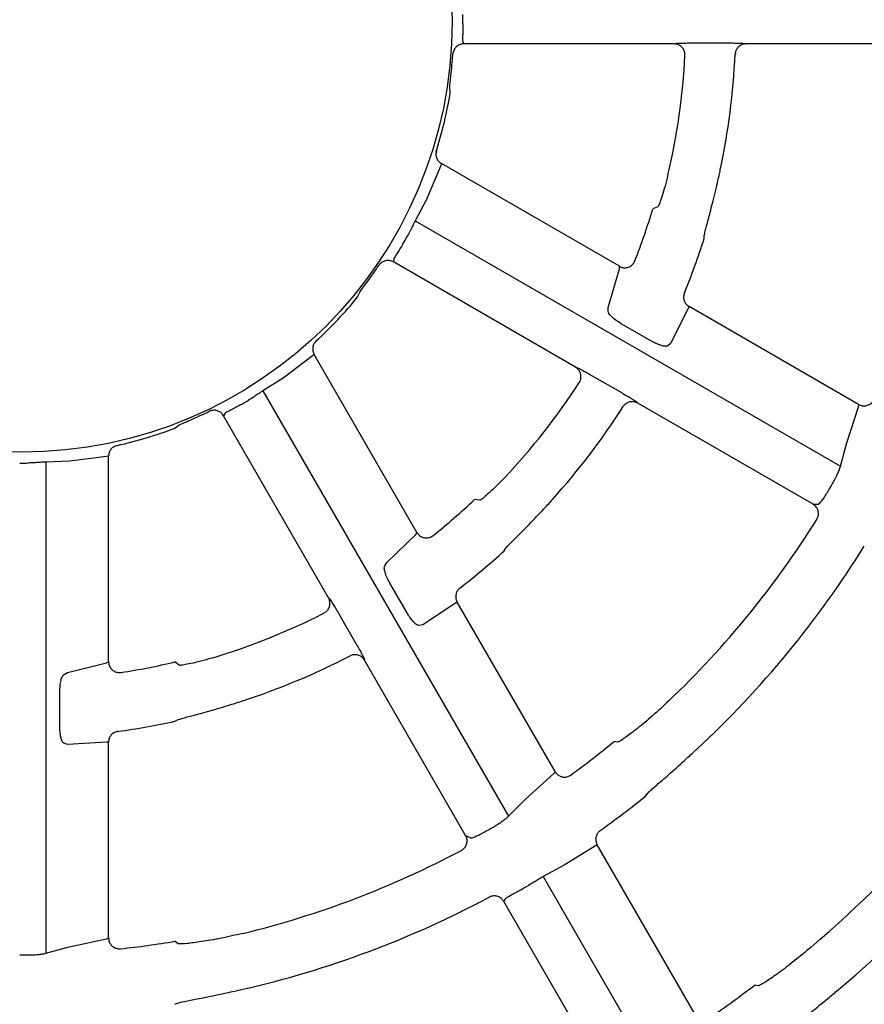
# Model space of a CAD drawing. Extents: x 0 to 423, y 0 to 297.
# Drawn here: x 108 to 112, y 158 to 162 of the extents above; entities that cross this region are included whole.
import ezdxf

# ---------------------------------------------------------------- set-up
doc = ezdxf.new("R2010")
doc.units = 0
doc.layers.get('0').update_dxf_attribs({"linetype": 'CONTINUOUS'})
doc.layers.get('DEFPOINTS').update_dxf_attribs({"linetype": 'CONTINUOUS'})
doc.layers.add('DD0', color=4, linetype='CONTINUOUS')
doc.layers.add('M0', color=3, linetype='CONTINUOUS')
doc.styles.get("Standard").update_dxf_attribs({"font": 'txt', "bigfont": 'BIGFONT'})
doc.dimstyles.get("Standard").update_dxf_attribs({"dimtxt": 3.5, "dimasz": 3, "dimexe": 1.5, "dimexo": 1, "dimgap": 1, "dimtad": 3, "dimtxsty": 'STANDARD', "dimblk1": 'OPEN', "dimblk2": 'OPEN', "dimsah": 1, "dimcen": 0.09, "dimazin": 3, "dimtfac": 1, "dimtdec": 4, "dimtofl": 0, "dimtmove": 0, "dimatfit": 3, "dimtolj": 1, "dimtzin": 0})

# ---------------------------------------------------------------- blocks, each defined once
blk = doc.blocks.new('_OPEN')
at = {"color": 0}
for p, q in [((-0.965926, 0.25882), (0, 0)), ((0, 0), (-1, 0)), ((0, 0), (-0.965926, -0.25882))]:
    blk.add_line(p, q, dxfattribs=at)
blk = doc.blocks.new('*D3')
at = {"layer": 'DD0'}
for p, q in [((76.932762, 193.385574), (76.932762, 223.088364)), ((167.812759, 161.444321), (167.812759, 223.088364)), ((164.812759, 221.588364), (79.932762, 221.588364))]:
    blk.add_line(p, q, dxfattribs=at)
at = {"layer": 'DEFPOINTS'}
for p in [(167.812759, 221.588364), (76.932759, 192.385572), (167.812759, 160.444319)]:
    blk.add_point(p, dxfattribs=at)
at = {"layer": 'DD0', "xscale": 3, "yscale": 3, "rotation": 180}
blk.add_blockref('_OPEN', (76.932762, 221.588364), dxfattribs=at)
at = {"layer": 'DD0', "xscale": 3, "yscale": 3}
blk.add_blockref('_OPEN', (167.812759, 221.588364), dxfattribs=at)
at = {"layer": 'DD0', "width": 0.833333}
blk.add_text('９０９', height=3.2, dxfattribs=at).set_placement((117.839424, 222.588364))

msp = doc.modelspace()

# ---------------------------------------------------------------- linework, layer by layer
at = {"layer": 'M0', "color": 2}
for p, q in [((110.530256, 162.237202), (110.536221, 162.22331)), ((111.503608, 162.22331), (110.536221, 162.22331)), ((111.503608, 162.22331), (111.510889, 162.22519)), ((111.590401, 162.227615), (111.748043, 162.227615)), ((111.827313, 162.22519), (111.834412, 162.22331)), ((112.765023, 162.22331), (111.834412, 162.22331)), ((110.474502, 162.001868), (110.471737, 162.026027)), ((110.408597, 161.727487), (110.410475, 161.73142)), ((110.430147, 161.663752), (110.364715, 161.507161)), ((110.432036, 161.670496), (110.430147, 161.663752)), ((110.433218, 161.673242), (110.432036, 161.670496)), ((111.252072, 161.200476), (110.433218, 161.673242)), ((110.364715, 161.507161), (110.312789, 161.409847)), ((111.428631, 161.473565), (111.405547, 161.464329)), ((110.312789, 161.409847), (112.268423, 160.280761)), ((111.641861, 161.327893), (111.642017, 161.341764)), ((110.214273, 161.235301), (110.212493, 161.220288)), ((111.050275, 160.736595), (110.212493, 161.220288)), ((111.252842, 161.196713), (111.252072, 161.200476)), ((111.200917, 161.011265), (111.252064, 161.189217)), ((111.252064, 161.189217), (111.252842, 161.196713)), ((110.048322, 161.059373), (110.058008, 161.081678)), ((111.200241, 160.993928), (111.200917, 161.011265)), ((111.56819, 161.006702), (111.487578, 160.846072)), ((111.571908, 161.01511), (111.56819, 161.006702)), ((111.57236, 161.015558), (111.571908, 161.01511)), ((112.352164, 160.565338), (111.57236, 161.015558)), ((111.397375, 160.857635), (111.260661, 160.936567)), ((109.854056, 160.854704), (109.857649, 160.857172)), ((111.487578, 160.846072), (111.474774, 160.835426)), ((109.845859, 160.793629), (109.840851, 160.788733)), ((109.848256, 160.795416), (109.845859, 160.793629)), ((110.321021, 159.976562), (109.848256, 160.795416)), ((109.840851, 160.788733), (109.705891, 160.685838)), ((111.050275, 160.736595), (111.05752, 160.734582)), ((109.705891, 160.685838), (109.612264, 160.627524)), ((111.127592, 160.696926), (111.264114, 160.618105)), ((109.612264, 160.627524), (110.74135, 158.67189)), ((111.331552, 160.57637), (111.33676, 160.571193)), ((112.142693, 160.105887), (111.33676, 160.571193)), ((112.352759, 160.561755), (112.352164, 160.565338)), ((109.439673, 160.525621), (109.430626, 160.513509)), ((112.297575, 160.387937), (112.351566, 160.55442)), ((112.351566, 160.55442), (112.352759, 160.561755)), ((109.914319, 159.675728), (109.430626, 160.513509)), ((109.207992, 160.456238), (109.227532, 160.470712)), ((112.268423, 160.280761), (112.297575, 160.387937)), ((108.72467, 160.303963), (108.61443, 160.300275)), ((108.61443, 160.300275), (108.61443, 158.042103)), ((108.892997, 160.325593), (108.72467, 160.303963)), ((108.899782, 160.327329), (108.892997, 160.325593)), ((108.902751, 160.327678), (108.899782, 160.327329)), ((108.902751, 159.382147), (108.902751, 160.327678)), ((110.61047, 160.124784), (110.585861, 160.128327)), ((112.142693, 160.105887), (112.168113, 160.107251)), ((110.319806, 159.972919), (110.321021, 159.976562)), ((110.182114, 159.838278), (110.315385, 159.966816)), ((110.315385, 159.966816), (110.319806, 159.972919)), ((110.722297, 159.892014), (110.729368, 159.903948)), ((110.17286, 159.823601), (110.182114, 159.838278)), ((110.275437, 159.607001), (110.196505, 159.743716)), ((109.914319, 159.675728), (109.919588, 159.670362)), ((110.497901, 159.65069), (110.347774, 159.551886)), ((110.505325, 159.656113), (110.497901, 159.65069)), ((110.50594, 159.656274), (110.505325, 159.656113)), ((110.95616, 158.87647), (110.50594, 159.656274)), ((109.961444, 159.602714), (110.040264, 159.466193)), ((110.347774, 159.551886), (110.331362, 159.549069)), ((110.0778, 159.396331), (110.079721, 159.389243)), ((110.545027, 158.58331), (110.079721, 159.389243)), ((108.713312, 159.331843), (108.892997, 159.376524)), ((108.892997, 159.376524), (108.899877, 159.379599)), ((108.899877, 159.379599), (108.902751, 159.382147)), ((109.227532, 159.365787), (109.207992, 159.38116)), ((108.697959, 159.32376), (108.713312, 159.331843)), ((108.678494, 159.08489), (108.678494, 159.242754)), ((109.207992, 159.108288), (109.220082, 159.115088)), ((108.713581, 159.00099), (108.697959, 159.006757)), ((108.892997, 159.011494), (108.713581, 159.00099)), ((108.902138, 159.012478), (108.892997, 159.011494)), ((108.902751, 159.012311), (108.902138, 159.012478)), ((108.902751, 158.11187), (108.902751, 159.012311)), ((111.243907, 159.012739), (111.228322, 159.015553)), ((110.820184, 158.750131), (110.950183, 158.867314)), ((110.950183, 158.867314), (110.954883, 158.87307)), ((110.954883, 158.87307), (110.95616, 158.87647)), ((111.37316, 158.764686), (111.38064, 158.77591)), ((110.74135, 158.67189), (110.820184, 158.750131)), ((110.545027, 158.58331), (110.567723, 158.571781)), ((111.141883, 158.53528), (110.998629, 158.44639)), ((111.149575, 158.540268), (111.141883, 158.53528)), ((111.150193, 158.540395), (111.149575, 158.540268)), ((111.598932, 157.763157), (111.150193, 158.540395)), ((110.998629, 158.44639), (110.901938, 158.393743)), ((110.901938, 158.393743), (112.011913, 156.47121)), ((110.728884, 158.292643), (110.720108, 158.280061)), ((111.185207, 157.474485), (110.720108, 158.280061)), ((108.721823, 158.070446), (108.892997, 158.106929)), ((108.892997, 158.106929), (108.899945, 158.109563)), ((108.899945, 158.109563), (108.902751, 158.11187)), ((109.220082, 158.086009), (109.207992, 158.096238)), ((108.61443, 158.042103), (108.721823, 158.070446)), ((111.890867, 157.892172), (111.875079, 157.895337)), ((109.207992, 157.806562), (109.220082, 157.812543))]:
    msp.add_line(p, q, dxfattribs=at)
msp.add_circle((108.502692, 162.325883), 1.980086, dxfattribs=at)
for centre, radius, start, end in [((108.501618, 162.325877), 2.031183, 359.753914, 360.927114), ((108.502694, 162.325883), 3.054998, 346.636336, 357.093929), ((108.502666, 162.325887), 3.285027, 348.034107, 357.380913), ((108.502666, 162.325889), 1.998281, 342.693092, 350.66829), ((108.502698, 162.325883), 3.028004, 338.691584, 343.469322), ((108.503038, 162.32569), 2.029712, 329.753392, 330.927442), ((108.502689, 162.325881), 3.293992, 337.734788, 342.363784), ((108.502687, 162.325887), 1.998261, 312.693054, 320.668334), ((108.502703, 162.325875), 3.054987, 316.636307, 327.093939), ((108.502066, 162.326953), 2.031349, 299.753964, 300.927068), ((108.502697, 162.325879), 3.284994, 318.034072, 327.380973), ((108.50269, 162.325887), 1.998259, 282.693055, 290.668342), ((108.502686, 162.326957), 2.031183, 269.753914, 270.927114), ((108.498906, 162.328022), 4.29683, 329.884129, 330.438704), ((108.502655, 162.325927), 3.028068, 308.69165, 313.469286), ((108.502692, 162.325883), 4.315036, 313.631864, 327.950781), ((108.502691, 162.325886), 3.293993, 307.734716, 312.363714), ((108.502685, 162.325888), 4.565045, 312.872131, 328.105447), ((108.502699, 162.325867), 3.054983, 286.636303, 297.093952), ((108.502685, 162.325901), 3.285019, 288.034102, 297.380929), ((108.502689, 162.325886), 5.595004, 310.472629, 328.425475), ((108.502697, 162.325854), 3.02798, 278.691602, 283.469378), ((108.502702, 162.325873), 5.824986, 310.054709, 328.513744), ((108.502668, 162.32601), 3.294119, 277.734851, 282.363671), ((108.502754, 162.325802), 4.287945, 306.095573, 309.467099), ((108.502623, 162.325974), 4.57414, 305.585482, 308.870163), ((108.495554, 162.338095), 4.306627, 299.884858, 300.438172), ((108.502682, 162.325908), 4.315063, 283.63191, 297.950737), ((108.502878, 162.325537), 4.605488, 299.891543, 300.408952), ((108.502685, 162.325904), 4.565059, 282.872142, 298.105413), ((108.502669, 162.326042), 4.288207, 276.095685, 279.467007), ((108.502665, 162.332592), 4.299191, 269.884013, 270.438285), ((108.503079, 162.325349), 5.567351, 304.677902, 307.27737)]:
    msp.add_arc(centre, radius, start, end, dxfattribs=at)
at = {"layer": 'M0', "color": 2, "extrusion": (0, 0, -1)}
for points, knots in [([(110.532782, 162.317153), (110.532652, 162.308167), (110.532522, 162.299182), (110.532269, 162.290684), (110.532017, 162.282187), (110.531642, 162.274178), (110.531307, 162.267202), (110.530971, 162.260226), (110.530676, 162.254284), (110.530381, 162.249332), (110.530128, 162.245086), (110.529875, 162.241568), (110.530045, 162.239109), (110.530093, 162.238417), (110.530174, 162.23781), (110.530256, 162.237202)], [0, 0, 0, 0, 1, 1, 1, 2, 2, 2, 3, 3, 3, 4, 4, 4, 5, 5, 5, 5]), ([(110.536221, 162.22331), (110.530647, 162.222778), (110.525073, 162.222245), (110.519826, 162.220571), (110.514578, 162.218897), (110.509657, 162.216081), (110.505282, 162.212689), (110.500907, 162.209298), (110.497079, 162.20533), (110.493992, 162.200307), (110.490904, 162.195283), (110.488559, 162.189204), (110.48744, 162.184762), (110.486685, 162.18176), (110.48649, 162.179505), (110.486294, 162.177251)], [0, 0, 0, 0, 1, 1, 1, 2, 2, 2, 3, 3, 3, 4, 4, 4, 5, 5, 5, 5]), ([(111.553763, 162.170998), (111.553504, 162.176589), (111.553245, 162.182181), (111.551806, 162.187521), (111.550368, 162.192861), (111.547749, 162.197951), (111.54449, 162.202465), (111.54123, 162.206979), (111.53733, 162.210919), (111.532646, 162.214164), (111.527961, 162.217409), (111.522493, 162.219959), (111.517523, 162.221368), (111.512552, 162.222776), (111.50808, 162.223043), (111.503608, 162.22331)], [0, 0, 0, 0, 1, 1, 1, 2, 2, 2, 3, 3, 3, 4, 4, 4, 5, 5, 5, 5]), ([(111.510889, 162.22519), (111.511284, 162.225272), (111.51168, 162.225353), (111.512114, 162.225428), (111.514502, 162.225842), (111.518075, 162.226076), (111.52236, 162.226298), (111.527345, 162.226557), (111.533292, 162.2268), (111.540286, 162.227001), (111.547281, 162.227202), (111.55532, 162.227361), (111.563847, 162.227457), (111.572374, 162.227552), (111.581387, 162.227583), (111.590401, 162.227615)], [0, 0, 0, 0, 1, 1, 1, 2, 2, 2, 3, 3, 3, 4, 4, 4, 5, 5, 5, 5]), ([(111.748043, 162.227615), (111.750251, 162.227614), (111.75246, 162.227613), (111.755307, 162.227603), (111.762085, 162.227578), (111.772481, 162.227498), (111.781242, 162.227363), (111.790003, 162.227228), (111.797129, 162.227039), (111.803432, 162.226837), (111.809735, 162.226636), (111.815215, 162.226422), (111.819393, 162.226085), (111.822518, 162.225832), (111.824916, 162.225511), (111.827313, 162.22519)], [0, 0, 0, 0, 1, 1, 1, 2, 2, 2, 3, 3, 3, 4, 4, 4, 5, 5, 5, 5]), ([(111.834412, 162.22331), (111.828728, 162.222767), (111.823044, 162.222222), (111.817671, 162.220469), (111.812297, 162.218716), (111.807234, 162.215753), (111.802816, 162.212234), (111.798397, 162.208715), (111.794625, 162.204637), (111.791628, 162.199595), (111.788632, 162.194553), (111.786413, 162.188546), (111.78535, 162.184085), (111.784552, 162.180734), (111.784406, 162.178255), (111.784261, 162.175775)], [0, 0, 0, 0, 1, 1, 1, 2, 2, 2, 3, 3, 3, 4, 4, 4, 5, 5, 5, 5]), ([(110.471737, 162.026027), (110.471959, 162.029472), (110.47218, 162.032916), (110.472585, 162.037235), (110.473209, 162.043889), (110.474268, 162.052619), (110.475481, 162.063046), (110.476694, 162.073474), (110.47806, 162.085599), (110.479669, 162.101464), (110.481278, 162.117329), (110.483129, 162.136933), (110.484326, 162.150965), (110.485297, 162.162358), (110.485837, 162.170078), (110.486378, 162.177798)], [0, 0, 0, 0, 1, 1, 1, 2, 2, 2, 3, 3, 3, 4, 4, 4, 5, 5, 5, 5]), ([(110.410475, 161.73142), (110.409328, 161.725884), (110.40818, 161.720347), (110.408243, 161.714783), (110.408306, 161.709219), (110.409578, 161.703627), (110.411643, 161.698345), (110.413708, 161.693063), (110.416565, 161.68809), (110.420293, 161.683957), (110.424021, 161.679825), (110.428619, 161.676533), (110.433218, 161.673242)], [0, 0, 0, 0, 1, 1, 1, 2, 2, 2, 3, 3, 3, 4, 4, 4, 4]), ([(111.474971, 161.619778), (111.470699, 161.602581), (111.466427, 161.585383), (111.461996, 161.56908), (111.457566, 161.552776), (111.452978, 161.537366), (111.448838, 161.524485), (111.444697, 161.511604), (111.441005, 161.501251), (111.437832, 161.492474), (111.43528, 161.485417), (111.433064, 161.479378), (111.430539, 161.475862), (111.429915, 161.474994), (111.429273, 161.474279), (111.428631, 161.473565)], [0, 0, 0, 0, 1, 1, 1, 2, 2, 2, 3, 3, 3, 4, 4, 4, 5, 5, 5, 5]), ([(111.642017, 161.341764), (111.643481, 161.348508), (111.644945, 161.355252), (111.64702, 161.363615), (111.650291, 161.376802), (111.655082, 161.394016), (111.660717, 161.414833), (111.666352, 161.43565), (111.672831, 161.460072), (111.680452, 161.490551), (111.688073, 161.521031), (111.696836, 161.557569), (111.703068, 161.584613), (111.709024, 161.610456), (111.712668, 161.62763), (111.716313, 161.644805)], [0, 0, 0, 0, 1, 1, 1, 2, 2, 2, 3, 3, 3, 4, 4, 4, 5, 5, 5, 5]), ([(110.312789, 161.409847), (110.311528, 161.407497), (110.310266, 161.405146), (110.30869, 161.402004), (110.306701, 161.398041), (110.304209, 161.392818), (110.301366, 161.386946), (110.298523, 161.381074), (110.295327, 161.374553), (110.291244, 161.366545), (110.287162, 161.358537), (110.282192, 161.349043), (110.279106, 161.343287), (110.278331, 161.34184), (110.277674, 161.340629), (110.277017, 161.339419)], [0, 0, 0, 0, 1, 1, 1, 2, 2, 2, 3, 3, 3, 4, 4, 4, 5, 5, 5, 5]), ([(110.256437, 161.303277), (110.251831, 161.295561), (110.247226, 161.287844), (110.242758, 161.280612), (110.238291, 161.273379), (110.233961, 161.26663), (110.230183, 161.260756), (110.226405, 161.254883), (110.223179, 161.249884), (110.220447, 161.245743), (110.218104, 161.242193), (110.216126, 161.239273), (110.215044, 161.237058), (110.21474, 161.236435), (110.214506, 161.235868), (110.214273, 161.235301)], [0, 0, 0, 0, 1, 1, 1, 2, 2, 2, 3, 3, 3, 4, 4, 4, 5, 5, 5, 5]), ([(110.058008, 161.081678), (110.059921, 161.08455), (110.061835, 161.087422), (110.064345, 161.09096), (110.068212, 161.096411), (110.073494, 161.103441), (110.079759, 161.111865), (110.086023, 161.120289), (110.093269, 161.130107), (110.102595, 161.143042), (110.111921, 161.155977), (110.123326, 161.172029), (110.131378, 161.183583), (110.137916, 161.192963), (110.142244, 161.199379), (110.146572, 161.205795)], [0, 0, 0, 0, 1, 1, 1, 2, 2, 2, 3, 3, 3, 4, 4, 4, 5, 5, 5, 5]), ([(110.212493, 161.220288), (110.2074, 161.222614), (110.202307, 161.224939), (110.196925, 161.226113), (110.191543, 161.227287), (110.185874, 161.227309), (110.180389, 161.226559), (110.174905, 161.22581), (110.169606, 161.224287), (110.16442, 161.221481), (110.159235, 161.218674), (110.154164, 161.214582), (110.150974, 161.211294), (110.148818, 161.209073), (110.147522, 161.207218), (110.146225, 161.205362)], [0, 0, 0, 0, 1, 1, 1, 2, 2, 2, 3, 3, 3, 4, 4, 4, 5, 5, 5, 5]), ([(111.252072, 161.200476), (111.257234, 161.198138), (111.262396, 161.1958), (111.267867, 161.19462), (111.273338, 161.19344), (111.279119, 161.193418), (111.284711, 161.194325), (111.290303, 161.195233), (111.295706, 161.19707), (111.300675, 161.199626), (111.305644, 161.202182), (111.310179, 161.205456), (111.313945, 161.209895), (111.31771, 161.214334), (111.320706, 161.219938), (111.323701, 161.225542)], [0, 0, 0, 0, 1, 1, 1, 2, 2, 2, 3, 3, 3, 4, 4, 4, 5, 5, 5, 5]), ([(111.55108, 161.077806), (111.54945, 161.072402), (111.547821, 161.066997), (111.547418, 161.061425), (111.547016, 161.055852), (111.547842, 161.050112), (111.549385, 161.044754), (111.550928, 161.039397), (111.553189, 161.034423), (111.556759, 161.029673), (111.560329, 161.024924), (111.565209, 161.020401), (111.568711, 161.017881), (111.570064, 161.016907), (111.571212, 161.016233), (111.57236, 161.015558)], [0, 0, 0, 0, 1, 1, 1, 2, 2, 2, 3, 3, 3, 4, 4, 4, 5, 5, 5, 5]), ([(111.260661, 160.936567), (111.251796, 160.942073), (111.24293, 160.947578), (111.235443, 160.952921), (111.227957, 160.958263), (111.221847, 160.963442), (111.216576, 160.968487), (111.211304, 160.973532), (111.20687, 160.978443), (111.204283, 160.982756), (111.201834, 160.986836), (111.201037, 160.990382), (111.200241, 160.993928)], [0, 0, 0, 0, 1, 1, 1, 2, 2, 2, 3, 3, 3, 4, 4, 4, 4]), ([(109.857649, 160.857172), (109.853887, 160.852951), (109.850125, 160.84873), (109.847397, 160.84388), (109.84467, 160.83903), (109.842976, 160.833551), (109.842123, 160.827944), (109.84127, 160.822336), (109.841258, 160.816601), (109.84242, 160.811159), (109.843583, 160.805716), (109.845919, 160.800566), (109.848256, 160.795416)], [0, 0, 0, 0, 1, 1, 1, 2, 2, 2, 3, 3, 3, 4, 4, 4, 4]), ([(111.474774, 160.835426), (111.473774, 160.834793), (111.472774, 160.83416), (111.471474, 160.833699), (111.468579, 160.832673), (111.464195, 160.832498), (111.459049, 160.833129), (111.453903, 160.833759), (111.447996, 160.835194), (111.441408, 160.837335), (111.434819, 160.839476), (111.42755, 160.842323), (111.420097, 160.845824), (111.412645, 160.849325), (111.40501, 160.85348), (111.397375, 160.857635)], [0, 0, 0, 0, 1, 1, 1, 2, 2, 2, 3, 3, 3, 4, 4, 4, 5, 5, 5, 5]), ([(111.067555, 160.666213), (111.070126, 160.671185), (111.072698, 160.676157), (111.074122, 160.681501), (111.075546, 160.686845), (111.075823, 160.692562), (111.075257, 160.698101), (111.074692, 160.70364), (111.073284, 160.709002), (111.070849, 160.714155), (111.068415, 160.719307), (111.064954, 160.72425), (111.061354, 160.727955), (111.057754, 160.73166), (111.054015, 160.734127), (111.050275, 160.736595)], [0, 0, 0, 0, 1, 1, 1, 2, 2, 2, 3, 3, 3, 4, 4, 4, 5, 5, 5, 5]), ([(111.05752, 160.734582), (111.057904, 160.734455), (111.058287, 160.734328), (111.058701, 160.734175), (111.060975, 160.73334), (111.064187, 160.731756), (111.068009, 160.729806), (111.072455, 160.727538), (111.077727, 160.724774), (111.083885, 160.721451), (111.090043, 160.718128), (111.097084, 160.714247), (111.104517, 160.710066), (111.111949, 160.705885), (111.11977, 160.701405), (111.127592, 160.696926)], [0, 0, 0, 0, 1, 1, 1, 2, 2, 2, 3, 3, 3, 4, 4, 4, 5, 5, 5, 5]), ([(109.612264, 160.627524), (109.609997, 160.626119), (109.607729, 160.624714), (109.604793, 160.622782), (109.601088, 160.620344), (109.596319, 160.617066), (109.590921, 160.613403), (109.585523, 160.609739), (109.579494, 160.605689), (109.571954, 160.600796), (109.564415, 160.595902), (109.555364, 160.590164), (109.549814, 160.586723), (109.548419, 160.585857), (109.547245, 160.585137), (109.54607, 160.584417)], [0, 0, 0, 0, 1, 1, 1, 2, 2, 2, 3, 3, 3, 4, 4, 4, 5, 5, 5, 5]), ([(111.264114, 160.618105), (111.266026, 160.617), (111.267939, 160.615895), (111.2704, 160.614462), (111.276257, 160.611052), (111.28522, 160.605785), (111.292739, 160.601287), (111.300259, 160.59679), (111.306336, 160.593063), (111.311694, 160.589737), (111.317052, 160.586411), (111.32169, 160.583486), (111.32514, 160.581105), (111.327721, 160.579324), (111.329636, 160.577847), (111.331552, 160.57637)], [0, 0, 0, 0, 1, 1, 1, 2, 2, 2, 3, 3, 3, 4, 4, 4, 5, 5, 5, 5]), ([(111.33676, 160.571193), (111.331565, 160.573564), (111.326371, 160.575934), (111.320841, 160.577103), (111.31531, 160.578271), (111.309445, 160.578237), (111.303859, 160.577398), (111.298272, 160.57656), (111.292967, 160.574915), (111.287851, 160.572047), (111.282735, 160.569178), (111.277809, 160.565085), (111.274658, 160.561754), (111.272291, 160.55925), (111.270926, 160.557176), (111.26956, 160.555102)], [0, 0, 0, 0, 1, 1, 1, 2, 2, 2, 3, 3, 3, 4, 4, 4, 5, 5, 5, 5]), ([(112.352164, 160.565338), (112.357324, 160.562997), (112.362484, 160.560656), (112.367958, 160.559482), (112.373431, 160.558309), (112.379219, 160.558303), (112.3848, 160.559187), (112.390382, 160.560072), (112.395758, 160.561845), (112.400763, 160.564487), (112.405768, 160.567129), (112.410402, 160.57064), (112.414033, 160.574756), (112.417664, 160.578872), (112.420293, 160.583594), (112.422922, 160.588316)], [0, 0, 0, 0, 1, 1, 1, 2, 2, 2, 3, 3, 3, 4, 4, 4, 5, 5, 5, 5]), ([(109.227532, 160.470712), (109.230626, 160.472242), (109.233719, 160.473773), (109.237662, 160.475582), (109.243736, 160.478369), (109.251826, 160.481816), (109.261463, 160.48598), (109.2711, 160.490143), (109.282284, 160.495022), (109.296828, 160.501561), (109.311372, 160.5081), (109.329275, 160.516299), (109.342025, 160.522279), (109.352377, 160.527134), (109.359333, 160.530526), (109.366289, 160.533918)], [0, 0, 0, 0, 1, 1, 1, 2, 2, 2, 3, 3, 3, 4, 4, 4, 5, 5, 5, 5]), ([(109.430626, 160.513509), (109.427378, 160.51807), (109.424129, 160.52263), (109.420056, 160.526338), (109.415982, 160.530046), (109.411083, 160.532899), (109.405958, 160.534992), (109.400834, 160.537085), (109.395484, 160.538416), (109.38959, 160.538578), (109.383696, 160.538741), (109.377258, 160.537733), (109.372851, 160.53648), (109.369874, 160.535634), (109.367824, 160.534675), (109.365774, 160.533717)], [0, 0, 0, 0, 1, 1, 1, 2, 2, 2, 3, 3, 3, 4, 4, 4, 5, 5, 5, 5]), ([(109.510176, 160.563408), (109.50233, 160.559028), (109.494483, 160.554648), (109.486998, 160.550618), (109.479512, 160.546588), (109.472389, 160.542909), (109.46618, 160.539711), (109.459971, 160.536513), (109.454678, 160.533798), (109.450241, 160.531577), (109.446437, 160.529673), (109.443264, 160.528134), (109.44122, 160.526757), (109.440645, 160.52637), (109.440159, 160.525995), (109.439673, 160.525621)], [0, 0, 0, 0, 1, 1, 1, 2, 2, 2, 3, 3, 3, 4, 4, 4, 5, 5, 5, 5]), ([(108.941764, 160.376463), (108.936395, 160.374689), (108.931026, 160.372914), (108.926239, 160.370078), (108.921452, 160.367241), (108.917246, 160.363343), (108.913704, 160.358914), (108.910161, 160.354484), (108.907283, 160.349524), (108.905569, 160.344229), (108.903854, 160.338934), (108.903302, 160.333306), (108.902751, 160.327678)], [0, 0, 0, 0, 1, 1, 1, 2, 2, 2, 3, 3, 3, 4, 4, 4, 4]), ([(108.61443, 160.300275), (108.611764, 160.300192), (108.609098, 160.300109), (108.605588, 160.299904), (108.601162, 160.299645), (108.595393, 160.299191), (108.588886, 160.298717), (108.582379, 160.298244), (108.575133, 160.29775), (108.566157, 160.297282), (108.55718, 160.296814), (108.546474, 160.29637), (108.539946, 160.296165), (108.538305, 160.296113), (108.536928, 160.296077), (108.535551, 160.29604)], [0, 0, 0, 0, 1, 1, 1, 2, 2, 2, 3, 3, 3, 4, 4, 4, 5, 5, 5, 5]), ([(112.236411, 160.208162), (112.237044, 160.209291), (112.237677, 160.210421), (112.238414, 160.211761), (112.241546, 160.217455), (112.246561, 160.226948), (112.250571, 160.235028), (112.254581, 160.243107), (112.257586, 160.249773), (112.260183, 160.255848), (112.262781, 160.261923), (112.264971, 160.267406), (112.266303, 160.271723), (112.267393, 160.275256), (112.267908, 160.278009), (112.268423, 160.280761)], [0, 0, 0, 0, 1, 1, 1, 2, 2, 2, 3, 3, 3, 4, 4, 4, 5, 5, 5, 5]), ([(110.723708, 160.228239), (110.71141, 160.215482), (110.699111, 160.202724), (110.687123, 160.19082), (110.675135, 160.178916), (110.663456, 160.167865), (110.65343, 160.158779), (110.643404, 160.149694), (110.63503, 160.142574), (110.627893, 160.13656), (110.622155, 160.131724), (110.617216, 160.127602), (110.613271, 160.12582), (110.612297, 160.12538), (110.611384, 160.125082), (110.61047, 160.124784)], [0, 0, 0, 0, 1, 1, 1, 2, 2, 2, 3, 3, 3, 4, 4, 4, 5, 5, 5, 5]), ([(112.168113, 160.107251), (112.168825, 160.107526), (112.169537, 160.1078), (112.170274, 160.108245), (112.172462, 160.109568), (112.174863, 160.112394), (112.177674, 160.11584), (112.180861, 160.119747), (112.184575, 160.12445), (112.188695, 160.130111), (112.192816, 160.135773), (112.197343, 160.142391), (112.201914, 160.149546), (112.206486, 160.156702), (112.211102, 160.164393), (112.215718, 160.172086)], [0, 0, 0, 0, 1, 1, 1, 2, 2, 2, 3, 3, 3, 4, 4, 4, 5, 5, 5, 5]), ([(110.729368, 159.903948), (110.734007, 159.909057), (110.738647, 159.914165), (110.744626, 159.920371), (110.754052, 159.930156), (110.766808, 159.942667), (110.782097, 159.957878), (110.797385, 159.973089), (110.815207, 159.990999), (110.837047, 160.013585), (110.858887, 160.03617), (110.884745, 160.063431), (110.903664, 160.083736), (110.921744, 160.103139), (110.933487, 160.11619), (110.94523, 160.129242)], [0, 0, 0, 0, 1, 1, 1, 2, 2, 2, 3, 3, 3, 4, 4, 4, 5, 5, 5, 5]), ([(112.160085, 160.036119), (112.162603, 160.041167), (112.16512, 160.046215), (112.166472, 160.051623), (112.167825, 160.057032), (112.168011, 160.062801), (112.167366, 160.068368), (112.16672, 160.073936), (112.165241, 160.0793), (112.162668, 160.084453), (112.160094, 160.089605), (112.156424, 160.094543), (112.152912, 160.09808), (112.149401, 160.101617), (112.146046, 160.103752), (112.142693, 160.105887)], [0, 0, 0, 0, 1, 1, 1, 2, 2, 2, 3, 3, 3, 4, 4, 4, 5, 5, 5, 5]), ([(110.321021, 159.976562), (110.324323, 159.971957), (110.327624, 159.967351), (110.331772, 159.963593), (110.335921, 159.959836), (110.340916, 159.956926), (110.346212, 159.954916), (110.351509, 159.952906), (110.357106, 159.951795), (110.362688, 159.951524), (110.368269, 159.951253), (110.373834, 159.951821), (110.379314, 159.953783), (110.384795, 159.955745), (110.390191, 159.9591), (110.395587, 159.962455)], [0, 0, 0, 0, 1, 1, 1, 2, 2, 2, 3, 3, 3, 4, 4, 4, 5, 5, 5, 5]), ([(110.196505, 159.743716), (110.19158, 159.752916), (110.186655, 159.762117), (110.182843, 159.770487), (110.17903, 159.778857), (110.176329, 159.786397), (110.174286, 159.793402), (110.172244, 159.800406), (110.170859, 159.806876), (110.170774, 159.811905), (110.170694, 159.816664), (110.171777, 159.820133), (110.17286, 159.823601)], [0, 0, 0, 0, 1, 1, 1, 2, 2, 2, 3, 3, 3, 4, 4, 4, 4]), ([(110.518635, 159.720823), (110.514521, 159.716957), (110.510408, 159.713092), (110.507273, 159.708467), (110.504138, 159.703842), (110.501984, 159.698457), (110.500641, 159.693046), (110.499299, 159.687635), (110.49877, 159.682197), (110.499487, 159.676299), (110.500204, 159.670401), (110.502168, 159.664044), (110.503941, 159.66011), (110.504626, 159.65859), (110.505283, 159.657432), (110.50594, 159.656274)], [0, 0, 0, 0, 1, 1, 1, 2, 2, 2, 3, 3, 3, 4, 4, 4, 5, 5, 5, 5]), ([(109.894093, 159.606135), (109.898806, 159.609155), (109.903519, 159.612175), (109.907424, 159.616092), (109.91133, 159.620008), (109.914428, 159.62482), (109.916708, 159.6299), (109.918988, 159.63498), (109.92045, 159.640327), (109.920917, 159.646007), (109.921385, 159.651686), (109.92086, 159.657697), (109.919594, 159.662706), (109.918329, 159.667714), (109.916324, 159.671721), (109.914319, 159.675728)], [0, 0, 0, 0, 1, 1, 1, 2, 2, 2, 3, 3, 3, 4, 4, 4, 5, 5, 5, 5]), ([(109.919588, 159.670362), (109.919856, 159.67006), (109.920124, 159.669758), (109.920407, 159.669419), (109.921959, 159.667559), (109.923948, 159.664582), (109.926283, 159.660981), (109.928999, 159.656794), (109.932184, 159.651765), (109.935855, 159.645808), (109.939526, 159.639852), (109.943684, 159.632969), (109.94803, 159.625632), (109.952376, 159.618295), (109.956909, 159.610505), (109.961444, 159.602714)], [0, 0, 0, 0, 1, 1, 1, 2, 2, 2, 3, 3, 3, 4, 4, 4, 5, 5, 5, 5]), ([(110.331362, 159.549069), (110.330179, 159.549021), (110.328997, 159.548972), (110.32764, 159.549223), (110.32462, 159.549782), (110.320736, 159.551823), (110.316595, 159.554942), (110.312454, 159.55806), (110.308056, 159.562256), (110.30342, 159.567405), (110.298785, 159.572554), (110.293913, 159.578653), (110.289209, 159.585412), (110.284506, 159.59217), (110.279972, 159.599585), (110.275437, 159.607001)], [0, 0, 0, 0, 1, 1, 1, 2, 2, 2, 3, 3, 3, 4, 4, 4, 5, 5, 5, 5]), ([(110.040264, 159.466193), (110.041368, 159.46428), (110.042472, 159.462367), (110.043887, 159.459895), (110.047254, 159.454014), (110.052382, 159.44497), (110.056646, 159.437316), (110.06091, 159.429661), (110.064309, 159.423395), (110.067286, 159.417835), (110.070263, 159.412276), (110.072818, 159.407423), (110.074614, 159.403637), (110.075959, 159.400804), (110.076879, 159.398567), (110.0778, 159.396331)], [0, 0, 0, 0, 1, 1, 1, 2, 2, 2, 3, 3, 3, 4, 4, 4, 5, 5, 5, 5]), ([(109.377326, 159.398762), (109.360297, 159.393863), (109.343267, 159.388964), (109.326933, 159.384649), (109.310599, 159.380334), (109.294959, 159.376602), (109.281734, 159.373747), (109.268508, 159.370892), (109.257696, 159.368913), (109.248508, 159.367273), (109.241122, 159.365954), (109.234784, 159.364854), (109.230476, 159.365283), (109.229412, 159.365389), (109.228472, 159.365588), (109.227532, 159.365787)], [0, 0, 0, 0, 1, 1, 1, 2, 2, 2, 3, 3, 3, 4, 4, 4, 5, 5, 5, 5]), ([(110.079721, 159.389243), (110.076408, 159.393893), (110.073095, 159.398543), (110.06889, 159.40232), (110.064685, 159.406098), (110.059588, 159.409001), (110.054331, 159.411068), (110.049074, 159.413134), (110.043657, 159.414363), (110.037792, 159.414437), (110.031927, 159.414511), (110.025615, 159.413429), (110.021221, 159.412119), (110.017919, 159.411135), (110.015699, 159.410021), (110.013479, 159.408907)], [0, 0, 0, 0, 1, 1, 1, 2, 2, 2, 3, 3, 3, 4, 4, 4, 5, 5, 5, 5]), ([(108.902751, 159.382147), (108.903307, 159.376508), (108.903863, 159.370868), (108.905577, 159.36554), (108.907291, 159.360212), (108.910162, 159.355194), (108.913744, 159.350805), (108.917326, 159.346416), (108.921618, 159.342655), (108.926316, 159.33963), (108.931014, 159.336605), (108.936117, 159.334314), (108.941844, 159.333273), (108.947572, 159.332232), (108.953922, 159.332439), (108.960274, 159.332647)], [0, 0, 0, 0, 1, 1, 1, 2, 2, 2, 3, 3, 3, 4, 4, 4, 5, 5, 5, 5]), ([(108.678494, 159.242754), (108.678829, 159.253184), (108.679164, 159.263615), (108.680047, 159.27277), (108.68093, 159.281925), (108.682361, 159.289805), (108.684094, 159.296893), (108.685828, 159.30398), (108.687864, 159.310276), (108.690305, 159.314673), (108.692615, 159.318834), (108.695287, 159.321297), (108.697959, 159.32376)], [0, 0, 0, 0, 1, 1, 1, 2, 2, 2, 3, 3, 3, 4, 4, 4, 4]), ([(109.220082, 159.115088), (109.226654, 159.117192), (109.233227, 159.119297), (109.241507, 159.121682), (109.254563, 159.125442), (109.271866, 159.1299), (109.292712, 159.135428), (109.313557, 159.140957), (109.337947, 159.147557), (109.368154, 159.156197), (109.39836, 159.164836), (109.434385, 159.175516), (109.460922, 159.183641), (109.48628, 159.191404), (109.502976, 159.196836), (109.519671, 159.202267)], [0, 0, 0, 0, 1, 1, 1, 2, 2, 2, 3, 3, 3, 4, 4, 4, 5, 5, 5, 5]), ([(111.480163, 159.20271), (111.454867, 159.179179), (111.429572, 159.155648), (111.404939, 159.133891), (111.380306, 159.112133), (111.356337, 159.092149), (111.335527, 159.075598), (111.314717, 159.059046), (111.297069, 159.045928), (111.282083, 159.034975), (111.269546, 159.025812), (111.258874, 159.018166), (111.250516, 159.014842), (111.248194, 159.013919), (111.246051, 159.013329), (111.243907, 159.012739)], [0, 0, 0, 0, 1, 1, 1, 2, 2, 2, 3, 3, 3, 4, 4, 4, 5, 5, 5, 5]), ([(108.697959, 159.006757), (108.696911, 159.007306), (108.695863, 159.007855), (108.694814, 159.008751), (108.692477, 159.010745), (108.690134, 159.014454), (108.688107, 159.019226), (108.686081, 159.023998), (108.68437, 159.02983), (108.68293, 159.036607), (108.681489, 159.043383), (108.68032, 159.051102), (108.679626, 159.059306), (108.678932, 159.067511), (108.678712, 159.0762), (108.678494, 159.08489)], [0, 0, 0, 0, 1, 1, 1, 2, 2, 2, 3, 3, 3, 4, 4, 4, 5, 5, 5, 5]), ([(108.94602, 159.061863), (108.940524, 159.060573), (108.935029, 159.059282), (108.930002, 159.056844), (108.924975, 159.054405), (108.920417, 159.05082), (108.916548, 159.046805), (108.91268, 159.04279), (108.909503, 159.038345), (108.907175, 159.032878), (108.904847, 159.027412), (108.903369, 159.020925), (108.902938, 159.016632), (108.902771, 159.014973), (108.902761, 159.013642), (108.902751, 159.012311)], [0, 0, 0, 0, 1, 1, 1, 2, 2, 2, 3, 3, 3, 4, 4, 4, 5, 5, 5, 5]), ([(111.38064, 158.77591), (111.385582, 158.78072), (111.390523, 158.785529), (111.396871, 158.791329), (111.406947, 158.800537), (111.420567, 158.812243), (111.43696, 158.826466), (111.453354, 158.84069), (111.472523, 158.857431), (111.496024, 158.878306), (111.519526, 158.899181), (111.547361, 158.924189), (111.567529, 158.942522), (111.585086, 158.958483), (111.596833, 158.969384), (111.60858, 158.980286)], [0, 0, 0, 0, 1, 1, 1, 2, 2, 2, 3, 3, 3, 4, 4, 4, 5, 5, 5, 5]), ([(110.95616, 158.87647), (110.959458, 158.871863), (110.962756, 158.867255), (110.96691, 158.863502), (110.971063, 158.85975), (110.976073, 158.856851), (110.981348, 158.854826), (110.986624, 158.8528), (110.992167, 158.851648), (110.997822, 158.851434), (111.003478, 158.85122), (111.009246, 158.851943), (111.014449, 158.853692), (111.019652, 158.855441), (111.02429, 158.858216), (111.028928, 158.860991)], [0, 0, 0, 0, 1, 1, 1, 2, 2, 2, 3, 3, 3, 4, 4, 4, 5, 5, 5, 5]), ([(110.677327, 158.625023), (110.67844, 158.625685), (110.679552, 158.626347), (110.680861, 158.627139), (110.68642, 158.630504), (110.69551, 158.636217), (110.703023, 158.64121), (110.710536, 158.646202), (110.716471, 158.650473), (110.721757, 158.654435), (110.727044, 158.658397), (110.731683, 158.66205), (110.734995, 158.665123), (110.737705, 158.667638), (110.739528, 158.669764), (110.74135, 158.67189)], [0, 0, 0, 0, 1, 1, 1, 2, 2, 2, 3, 3, 3, 4, 4, 4, 5, 5, 5, 5]), ([(110.525205, 158.514193), (110.52991, 158.517305), (110.534613, 158.520418), (110.538489, 158.524426), (110.542365, 158.528434), (110.54541, 158.533337), (110.547635, 158.538481), (110.54986, 158.543625), (110.551262, 158.54901), (110.551609, 158.554759), (110.551956, 158.560508), (110.551246, 158.56662), (110.549974, 158.571439), (110.548701, 158.576258), (110.546864, 158.579784), (110.545027, 158.58331)], [0, 0, 0, 0, 1, 1, 1, 2, 2, 2, 3, 3, 3, 4, 4, 4, 5, 5, 5, 5]), ([(110.567723, 158.571781), (110.568478, 158.571663), (110.569232, 158.571544), (110.570092, 158.571562), (110.572648, 158.571613), (110.576141, 158.572859), (110.580298, 158.574439), (110.585012, 158.576229), (110.590579, 158.578445), (110.596979, 158.581288), (110.603378, 158.58413), (110.610607, 158.587598), (110.618144, 158.591509), (110.625681, 158.59542), (110.633524, 158.599773), (110.641368, 158.604127)], [0, 0, 0, 0, 1, 1, 1, 2, 2, 2, 3, 3, 3, 4, 4, 4, 5, 5, 5, 5]), ([(111.164393, 158.606063), (111.160137, 158.602353), (111.155882, 158.598643), (111.152575, 158.594142), (111.149269, 158.58964), (111.146911, 158.584348), (111.14537, 158.578981), (111.143829, 158.573613), (111.143105, 158.56817), (111.143589, 158.562289), (111.144072, 158.556408), (111.145763, 158.550089), (111.147432, 158.545945), (111.148357, 158.54365), (111.149275, 158.542023), (111.150193, 158.540395)], [0, 0, 0, 0, 1, 1, 1, 2, 2, 2, 3, 3, 3, 4, 4, 4, 5, 5, 5, 5]), ([(110.901938, 158.393743), (110.901691, 158.393629), (110.901444, 158.393516), (110.901183, 158.393391), (110.899046, 158.39237), (110.895942, 158.390585), (110.89226, 158.388424), (110.887966, 158.385904), (110.882887, 158.382873), (110.876912, 158.379284), (110.870938, 158.375695), (110.86407, 158.371548), (110.856774, 158.367175), (110.849478, 158.362802), (110.841754, 158.358203), (110.83403, 158.353605)], [0, 0, 0, 0, 1, 1, 1, 2, 2, 2, 3, 3, 3, 4, 4, 4, 5, 5, 5, 5]), ([(110.720108, 158.280061), (110.719828, 158.280536), (110.719548, 158.281011), (110.719208, 158.281558), (110.718302, 158.283018), (110.716971, 158.284987), (110.715093, 158.287218), (110.712571, 158.290216), (110.709061, 158.293686), (110.704589, 158.296629), (110.700117, 158.299571), (110.694682, 158.301986), (110.689271, 158.303473), (110.68386, 158.304961), (110.678473, 158.305522), (110.672551, 158.304863), (110.66663, 158.304204), (110.660175, 158.302326), (110.656305, 158.300642), (110.655133, 158.300131), (110.654198, 158.299639), (110.653262, 158.299146)], [0, 0, 0, 0, 1, 1, 1, 2, 2, 2, 3, 3, 3, 4, 4, 4, 5, 5, 5, 6, 6, 6, 7, 7, 7, 7]), ([(110.798067, 158.332716), (110.794368, 158.330594), (110.790668, 158.328473), (110.785168, 158.325348), (110.778952, 158.321817), (110.770438, 158.317004), (110.763256, 158.312938), (110.756073, 158.308872), (110.750221, 158.305552), (110.745273, 158.302757), (110.740326, 158.299962), (110.736283, 158.297691), (110.733339, 158.295781), (110.731598, 158.294651), (110.730241, 158.293647), (110.728884, 158.292643)], [0, 0, 0, 0, 1, 1, 1, 2, 2, 2, 3, 3, 3, 4, 4, 4, 5, 5, 5, 5]), ([(109.519671, 158.1324), (109.485999, 158.12467), (109.452327, 158.116939), (109.420116, 158.110413), (109.387904, 158.103887), (109.357154, 158.098565), (109.330856, 158.094636), (109.304559, 158.090706), (109.282715, 158.08817), (109.264261, 158.086178), (109.248823, 158.084511), (109.235757, 158.083225), (109.226857, 158.084526), (109.224384, 158.084887), (109.222233, 158.085448), (109.220082, 158.086009)], [0, 0, 0, 0, 1, 1, 1, 2, 2, 2, 3, 3, 3, 4, 4, 4, 5, 5, 5, 5]), ([(108.902751, 158.11187), (108.903304, 158.106231), (108.903856, 158.100591), (108.905577, 158.095265), (108.907298, 158.089938), (108.910186, 158.084923), (108.913743, 158.080531), (108.917299, 158.076139), (108.921523, 158.07237), (108.926314, 158.069357), (108.931105, 158.066343), (108.936461, 158.064085), (108.941842, 158.062999), (108.947222, 158.061912), (108.952626, 158.061996), (108.95803, 158.06208)], [0, 0, 0, 0, 1, 1, 1, 2, 2, 2, 3, 3, 3, 4, 4, 4, 5, 5, 5, 5]), ([(108.535551, 158.033527), (108.536846, 158.033544), (108.53814, 158.03356), (108.539669, 158.033592), (108.546166, 158.033727), (108.556895, 158.03413), (108.565898, 158.034697), (108.5749, 158.035264), (108.582175, 158.035995), (108.588735, 158.036783), (108.595295, 158.03757), (108.601138, 158.038415), (108.605543, 158.03942), (108.609148, 158.040243), (108.611789, 158.041173), (108.61443, 158.042103)], [0, 0, 0, 0, 1, 1, 1, 2, 2, 2, 3, 3, 3, 4, 4, 4, 5, 5, 5, 5]), ([(112.134321, 158.069676), (112.108136, 158.047811), (112.081951, 158.025947), (112.056638, 158.005746), (112.031326, 157.985545), (112.006886, 157.967009), (111.985549, 157.951531), (111.964213, 157.936054), (111.945982, 157.923636), (111.930567, 157.913306), (111.917473, 157.904531), (111.906412, 157.897263), (111.897833, 157.894158), (111.895375, 157.893268), (111.893121, 157.89272), (111.890867, 157.892172)], [0, 0, 0, 0, 1, 1, 1, 2, 2, 2, 3, 3, 3, 4, 4, 4, 5, 5, 5, 5]), ([(109.220082, 157.812543), (109.226766, 157.814237), (109.233451, 157.815931), (109.241848, 157.81778), (109.255178, 157.820716), (109.272826, 157.824044), (109.294135, 157.828165), (109.315443, 157.832286), (109.340415, 157.8372), (109.371205, 157.843528), (109.401996, 157.849855), (109.438606, 157.857595), (109.465238, 157.863388), (109.488423, 157.868432), (109.504047, 157.871999), (109.519671, 157.875567)], [0, 0, 0, 0, 1, 1, 1, 2, 2, 2, 3, 3, 3, 4, 4, 4, 5, 5, 5, 5]), ([(112.016798, 157.674053), (112.021894, 157.678686), (112.026991, 157.68332), (112.033526, 157.688884), (112.043935, 157.697746), (112.057994, 157.70897), (112.07495, 157.722597), (112.091906, 157.736224), (112.111762, 157.752255), (112.136112, 157.772122), (112.160463, 157.79199), (112.189309, 157.815693), (112.210129, 157.832946), (112.227571, 157.8474), (112.239381, 157.857326), (112.25119, 157.867252)], [0, 0, 0, 0, 1, 1, 1, 2, 2, 2, 3, 3, 3, 4, 4, 4, 5, 5, 5, 5])]:
    msp.add_open_spline(points, degree=3, knots=knots, dxfattribs=at)

# ---------------------------------------------------------------- dimensions: what is measured, and where the dimension line sits
at = {"layer": 'DD0'}
dim = msp.add_linear_dim(base=(167.812759, 221.588364), p1=(76.932759, 192.385572), p2=(167.812759, 160.444319), dimstyle='STANDARD', dxfattribs=at)
dim.commit()
dim.dimension.update_dxf_attribs({"geometry": '*D3', "text_midpoint": (122.372759, 221.588364)})

doc.saveas('drawing.dxf')
